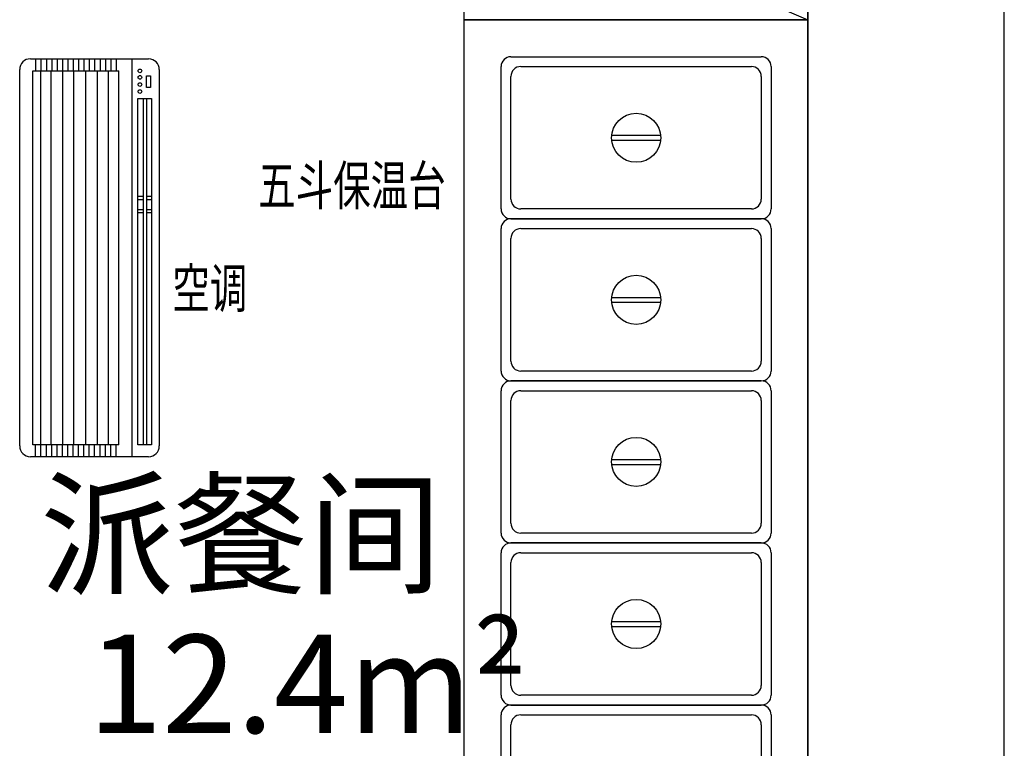
# Model space of a CAD drawing. Extents: x 29342 to 220864, y 13911 to 207650.
# Drawn here: x 79688 to 81694, y 94750 to 96234 of the extents above; entities that cross this region are included whole.
import ezdxf

# ---------------------------------------------------------------- set-up
doc = ezdxf.new("R2010")
doc.units = 0
doc.header["$LTSCALE"] = 1000
doc.header["$MEASUREMENT"] = 0
for name, color, linetype in [('0-厨具', 1, 'Continuous'), ('0-房间名称', 4, 'Continuous'), ('0-设备名', 3, 'Continuous'), ('WINDOW', 4, 'Continuous')]:
    doc.layers.add(name, color=color, linetype=linetype)
doc.styles.add('_ST2', font='txt')
doc.styles.add('ST', font='txt', dxfattribs={"width": 0.7, "height": 2.5})

# ---------------------------------------------------------------- blocks, each defined once
blk = doc.blocks.new('$B-厨具库$00000172')
at = {"color": 8}
for p, q in [((95, -75), (385, -75)), ((425, -75), (715, -75)), ((755, -75), (1045, -75)), ((1085, -75), (1375, -75)), ((1415, -75), (1705, -75)), ((75, -605), (75, -95)), ((115, -95), (365, -95)), ((405, -605), (405, -95)), ((405, -95), (405, -605)), ((445, -95), (695, -95)), ((735, -605), (735, -95)), ((735, -95), (735, -605)), ((775, -95), (1025, -95)), ((1065, -605), (1065, -95)), ((1065, -95), (1065, -605)), ((1105, -95), (1355, -95)), ((1395, -605), (1395, -95)), ((1395, -95), (1395, -605)), ((1435, -95), (1685, -95)), ((1725, -95), (1725, -605)), ((95, -585), (95, -115)), ((385, -115), (385, -585)), ((425, -585), (425, -115)), ((715, -115), (715, -585)), ((755, -585), (755, -115)), ((1045, -115), (1045, -585)), ((1085, -585), (1085, -115)), ((1375, -115), (1375, -585)), ((1415, -585), (1415, -115)), ((1705, -115), (1705, -585)), ((235, -399.7), (235, -300.3)), ((245, -399.7), (245, -300.3)), ((565, -399.7), (565, -300.3)), ((575, -399.7), (575, -300.3)), ((895, -399.7), (895, -300.3)), ((905, -399.7), (905, -300.3)), ((1225, -399.7), (1225, -300.3)), ((1235, -399.7), (1235, -300.3)), ((1555, -399.7), (1555, -300.3)), ((1565, -399.7), (1565, -300.3)), ((365, -605), (115, -605)), ((695, -605), (445, -605)), ((1025, -605), (775, -605)), ((1355, -605), (1105, -605)), ((1685, -605), (1435, -605)), ((385, -625), (95, -625)), ((715, -625), (425, -625)), ((1045, -625), (755, -625)), ((1375, -625), (1085, -625)), ((1705, -625), (1415, -625))]:
    blk.add_line(p, q, dxfattribs=at)
at = {"color": 0}
blk.add_lwpolyline([(0, -700), (0, 0), (1800, 0), (1800, -700)], close=True, dxfattribs=at)
at = {"color": 250}
for points in [[(1500, -700), (1800, 0)], [(1500, -700), (1500, 0)]]:
    blk.add_lwpolyline(points, dxfattribs=at)
at = {"color": 8}
for centre in [(240, -350), (570, -350), (900, -350), (1230, -350), (1560, -350)]:
    blk.add_circle(centre, 50, dxfattribs=at)
for centre, start, end in [((95, -95), 90, 180), ((385, -95), 0, 90), ((425, -95), 90, 180), ((715, -95), 0, 90), ((755, -95), 90, 180), ((1045, -95), 0, 90), ((1085, -95), 90, 180), ((1375, -95), 0, 90), ((1415, -95), 90, 180), ((1705, -95), 0, 90), ((115, -115), 90, 180), ((365, -115), 0, 90), ((445, -115), 90, 180), ((695, -115), 0, 90), ((775, -115), 90, 180), ((1025, -115), 0, 90), ((1105, -115), 90, 180), ((1355, -115), 0, 90), ((1435, -115), 90, 180), ((1685, -115), 0, 90), ((115, -585), 180, 270), ((365, -585), 270, 0), ((445, -585), 180, 270), ((695, -585), 270, 0), ((775, -585), 180, 270), ((1025, -585), 270, 0), ((1105, -585), 180, 270), ((1355, -585), 270, 0), ((1435, -585), 180, 270), ((1685, -585), 270, 0), ((95, -605), 180, 270), ((385, -605), 270, 0), ((425, -605), 180, 270), ((715, -605), 270, 0), ((755, -605), 180, 270), ((1045, -605), 270, 0), ((1085, -605), 180, 270), ((1375, -605), 270, 0), ((1415, -605), 180, 270), ((1705, -605), 270, 0)]:
    blk.add_arc(centre, 20, start, end, dxfattribs=at)
blk = doc.blocks.new('$B-厨具库$00000193')
at = {"color": 0}
for p, q in [((-383.1, 142.2, 0), (383.2, 142.2, 0)), ((-405, -120.3, 0), (-405, 120.3, 0)), ((405.1, 120.3, 0), (405.1, -120.3, 0)), ((383.2, -142.2, 0), (-383.1, -142.2, 0))]:
    blk.add_line(p, q, dxfattribs=at)
at = {"color": 4}
for p, q in [((-370.7, 116.2, 0), (-370.7, 124, 0)), ((-370.7, 124, 0), (-346.9, 124, 0)), ((-346.9, 124, 0), (-346.9, 116.2, 0)), ((-324.5, 98.7, 0), (-324.5, 126.6, 0)), ((-324.5, 126.6, 0), (381.1, 126.6, 0)), ((381.1, 126.6, 0), (381.1, 98.7, 0)), ((-346.9, 116.2, 0), (-370.7, 116.2, 0)), ((381.1, 98.7, 0), (-324.5, 98.7, 0)), ((-405, 54.3, 0), (-380.4, 54.3, 0)), ((-405, 43.4, 0), (-380.4, 43.4, 0)), ((405.1, 54.3, 0), (381.1, 54.3, 0)), ((405.1, 43.4, 0), (381.1, 43.4, 0)), ((-405, 32.4, 0), (-380.4, 32.4, 0)), ((-405, 21.5, 0), (-380.4, 21.5, 0)), ((381.1, 38.4, 0), (-380.4, 38.4, 0)), ((405.1, 32.4, 0), (381.1, 32.4, 0)), ((405.1, 21.5, 0), (381.1, 21.5, 0)), ((-405, 10.5, 0), (-380.4, 10.5, 0)), ((381.1, 16, 0), (-380.4, 16, 0)), ((405.1, 10.5, 0), (381.1, 10.5, 0)), ((-405, -0.4, 0), (-380.4, -0.4, 0)), ((-405, -11.3, 0), (-380.4, -11.3, 0)), ((381.1, -7.5, 0), (-380.4, -7.5, 0)), ((405.1, -0.4, 0), (381.1, -0.4, 0)), ((405.1, -11.3, 0), (381.1, -11.3, 0)), ((-405, -22.3, 0), (-380.4, -22.3, 0)), ((-405, -33.2, 0), (-380.4, -33.2, 0)), ((381.1, -31.6, 0), (-380.4, -31.6, 0)), ((405.1, -22.3, 0), (381.1, -22.3, 0)), ((405.1, -33.2, 0), (381.1, -33.2, 0)), ((-405, -44.1, 0), (-380.4, -44.1, 0)), ((-405, -55.1, 0), (-380.4, -55.1, 0)), ((381.1, -54.4, 0), (-380.4, -54.4, 0)), ((405.1, -44.1, 0), (381.1, -44.1, 0)), ((405.1, -55.1, 0), (381.1, -55.1, 0)), ((-405, -66, 0), (-380.4, -66, 0)), ((-405, -76.9, 0), (-380.4, -76.9, 0)), ((381.1, -78, 0), (-380.4, -78, 0)), ((405.1, -66, 0), (381.1, -66, 0)), ((405.1, -76.9, 0), (381.1, -76.9, 0)), ((-405, -87.9, 0), (-380.4, -87.9, 0)), ((-405, -98.8, 0), (-380.4, -98.8, 0)), ((381.1, -99.2, 0), (-380.4, -99.2, 0)), ((405.1, -87.9, 0), (381.1, -87.9, 0)), ((405.1, -98.8, 0), (381.1, -98.8, 0)), ((-405, -109.7, 0), (-380.4, -109.7, 0)), ((405.1, -109.7, 0), (381.1, -109.7, 0))]:
    blk.add_line(p, q, dxfattribs=at)
at = {"color": 8}
for p, q in [((-125.3, 116.8, 0), (-125.3, 126.6, 0)), ((-118.7, 116.8, 0), (-118.7, 126.6, 0)), ((-98.6, 116.8, 0), (-98.6, 126.6, 0)), ((-92.1, 116.8, 0), (-92.1, 126.6, 0)), ((381.1, 116.8, 0), (-324.5, 116.8, 0)), ((381.1, 110.2, 0), (-324.5, 110.2, 0)), ((-125.3, 98.7, 0), (-125.3, 110.2, 0)), ((-118.7, 98.7, 0), (-118.7, 110.2, 0)), ((-98.6, 98.7, 0), (-98.6, 110.2, 0)), ((-92.1, 98.7, 0), (-92.1, 110.2, 0)), ((405.1, 87.1, 0), (-405.1, 87.1, 0)), ((381.1, 59.8, 0), (-380.4, 59.8, 0)), ((-380.4, -115.2, 0), (-380.4, 59.8, 0)), ((381.1, 59.8, 0), (381.1, -115.2, 0)), ((381.1, -115.2, 0), (-380.4, -115.2, 0))]:
    blk.add_line(p, q, dxfattribs=at)
at = {"color": 0}
for centre, major_axis, start_param, end_param in [((-383.1, 120.3, 0), (-15.5, 15.5), -0.785398, 0.785398), ((383.2, 120.3, 0), (-15.5, 15.5), 3.926991, 5.497787), ((-383.1, -120.3, 0), (15.5, 15.5), 2.356194, 3.926991), ((383.2, -120.3, 0), (15.5, 15.5), 3.926991, 5.497787)]:
    blk.add_ellipse(centre, major_axis=major_axis, ratio=1, start_param=start_param, end_param=end_param, dxfattribs=at)
at = {"color": 8}
for centre in [(-380.4, 102.8, 0), (-367.4, 102.8, 0), (-352.6, 102.8, 0), (-338.4, 102.8, 0)]:
    blk.add_ellipse(centre, major_axis=(2.62, 2.62), ratio=1, start_param=3.141593, end_param=9.424778, dxfattribs=at)

msp = doc.modelspace()

# ---------------------------------------------------------------- linework, layer by layer
at = {"layer": 'WINDOW'}
for p, q in [((81293.9, 90314.6), (81293.9, 98033.5)), ((81693.9, 90314.6), (81693.9, 98033.5))]:
    msp.add_line(p, q, dxfattribs=at)

# ---------------------------------------------------------------- block references
at = {"layer": '0-厨具', "rotation": 270}
for name, p in [('$B-厨具库$00000172', (81293.9, 98033.5)), ('$B-厨具库$00000172', (81293.9, 96233.5)), ('$B-厨具库$00000193', (79830.4, 95749.1, 0))]:
    msp.add_blockref(name, p, dxfattribs=at)

# ---------------------------------------------------------------- texts
at = {"layer": '0-房间名称', "style": '_ST2', "oblique": 15}
for s, p in [('派餐间', (79729.9, 95086)), ('12.4m²', (79827.2, 94781.7))]:
    msp.add_text(s, height=200, dxfattribs=at).set_placement(p)
at = {"layer": '0-设备名', "style": 'ST', "width": 0.7}
for s, p in [('五斗保温台', (80174, 95856.2, 0)), ('空调', (79999.1, 95647.1, 0))]:
    msp.add_text(s, height=80, dxfattribs=at).set_placement(p)

doc.saveas('drawing.dxf')
